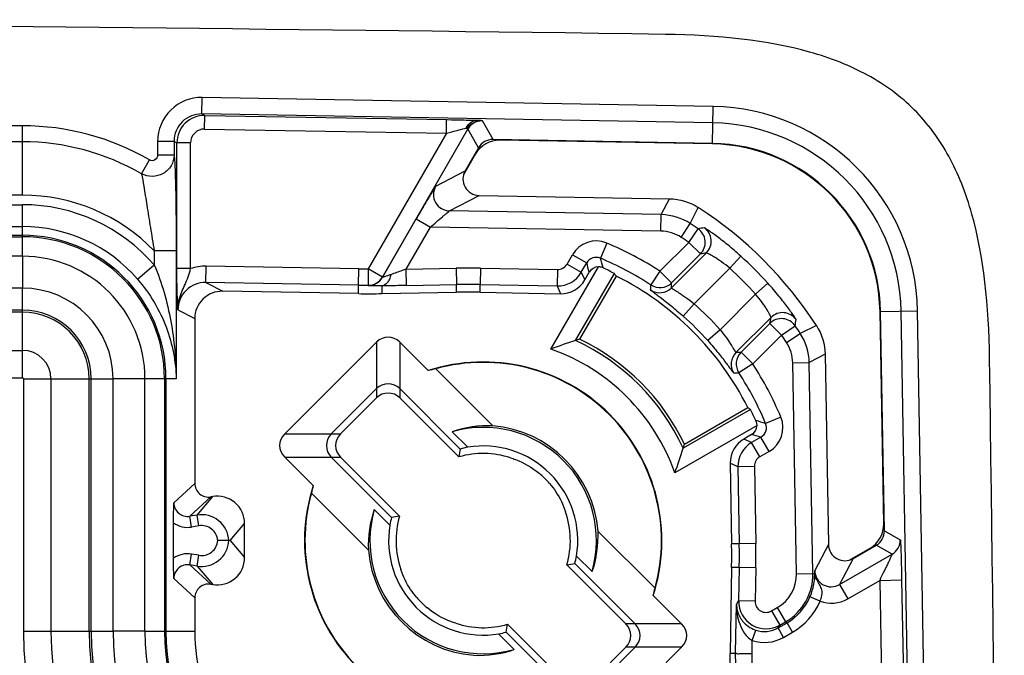
# Model space of a CAD drawing. Units: millimetres. Extents: x -3 to 844, y 0 to 594.
# Drawn here: x 119 to 137, y 420 to 432 of the extents above; entities that cross this region are included whole.
import ezdxf

# ---------------------------------------------------------------- set-up
doc = ezdxf.new("R2010")
doc.units = ezdxf.units.MM
doc.header["$LTSCALE"] = 46.255
doc.layers.get('0').update_dxf_attribs({"linetype": 'CONTINUOUS'})
for name, color, linetype in [('AUSFORMSCHRAEGEN', 7, 'CONTINUOUS'), ('FASEN', 7, 'CONTINUOUS'), ('RUNDUNGEN', 7, 'CONTINUOUS')]:
    doc.layers.add(name, color=color, linetype=linetype)

msp = doc.modelspace()

# ---------------------------------------------------------------- linework, layer by layer
at = {"color": 9, "linetype": 'Continuous'}
for p, q in [((118.9903, 427.7398), (64.7903, 427.7398)), ((118.9903, 427.7398), (118.9903, 427.159)), ((118.9903, 427.159), (64.7903, 427.159)), ((120.6435, 420.9058), (120.6435, 425.5058)), ((121.2243, 425.5058), (120.6435, 425.5058)), ((121.2243, 420.9058), (121.2243, 425.5058)), ((121.2243, 420.9058), (120.6435, 420.9058))]:
    msp.add_line(p, q, dxfattribs=at)
at = {"color": 7, "linetype": 'Continuous'}
for centre, start, end in [((91.8903, -2387.0802), 89.2110845, 90.7889155), ((-2682.2457, 387.0558), 359.2110845, 0.7889155)]:
    msp.add_arc(centre, 2819.136, start, end, dxfattribs=at)
at = {"color": 9, "linetype": 'Continuous'}
for centre, radius, start, end in [((118.9903, 425.5058), 2.234, 0, 90), ((118.9903, 425.5058), 1.6532, 0, 90), ((125.7403, 420.9058), 5.0968, 180, 270), ((125.7403, 420.9058), 4.516, 180, 270)]:
    msp.add_arc(centre, radius, start, end, dxfattribs=at)
at = {"color": 7, "linetype": 'Continuous'}
msp.add_open_spline([(136.623, 425.8717), (136.6097, 426.8445), (136.4698, 428.1838), (135.9133, 429.5996), (135.2845, 430.45), (134.4341, 431.0788), (133.0183, 431.6353), (131.679, 431.7752), (130.7062, 431.7885)], degree=3, knots=[0, 0, 0, 0, 0.25, 0.375, 0.5, 0.625, 0.75, 1, 1, 1, 1], dxfattribs=at)
at = {"layer": 'AUSFORMSCHRAEGEN', "color": 7, "linetype": 'Continuous'}
for p, q in [((129.815, 427.3808), (129.1484, 426.2263)), ((131.0608, 424.3139), (132.2153, 424.9805)), ((131.9834, 420.4944), (131.8903, 420.4945))]:
    msp.add_line(p, q, dxfattribs=at)
for centre, radius, start, end in [((131.514, 426.6795), 3.1108, 1, 89), ((131.514, 426.6795), 3.1212, 1, 89), ((127.3903, 422.5558), 5.4, 26.68072, 63.31928), ((127.3903, 422.5558), 4.0698, 25.59399, 64.40601)]:
    msp.add_arc(centre, radius, start, end, dxfattribs=at)
at = {"layer": 'FASEN', "color": 7, "linetype": 'Continuous'}
for p, q in [((129.0746, 426.2031), (129.7811, 427.4269)), ((126.524, 425.6882), (127.5636, 424.6486)), ((132.2614, 424.9466), (131.0376, 424.2401)), ((127.1083, 424.2576), (126.8242, 424.5417)), ((125.2974, 422.3825), (124.2579, 423.4221)), ((125.4043, 423.1219), (125.6885, 422.8377)), ((129.4831, 422.7291), (130.5227, 421.6895)), ((129.3762, 421.9897), (129.0921, 422.2738)), ((127.6722, 420.854), (127.9564, 420.5698))]:
    msp.add_line(p, q, dxfattribs=at)
for centre, radius, start, end in [((132.2009, 416.3439), 10.343, 107.59365, 110.2256), ((132.3974, 415.732), 10.9857, 107.20235, 107.60608), ((127.3903, 422.5558), 4.0174, 24.78654, 65.21346), ((127.3903, 422.5558), 3.7052, 19.46735, 70.53265), ((127.3903, 422.5558), 3.257, 342.08032, 107.91967), ((127.3903, 422.5558), 3.25, 344.54078, 105.45922), ((127.2581, 422.4132), 3.3563, 102.63446, 105.02273), ((127.4768, 422.6374), 2.0131, 87.53057, 108.91997), ((127.3903, 422.5558), 2.0651, 344.08914, 105.91102), ((127.3903, 422.5558), 2.1, 4.73317, 85.26683), ((136.7438, 422.4744), 9.9283, 169.84128, 170.68513), ((127.4262, 422.5896), 1.698, 100.79081, 105.54551), ((127.3903, 422.5558), 1.725, 350.59231, 99.40769), ((121.1784, 427.3664), 10.3431, 339.7744, 342.40634), ((120.5665, 427.5629), 10.9857, 342.39392, 342.79765), ((127.3903, 422.5558), 3.257, 162.08032, 287.91967), ((127.5329, 422.6879), 3.3563, 164.97727, 167.36554), ((127.3903, 422.5558), 3.25, 164.54078, 285.45922), ((127.309, 422.4692), 2.0135, 161.0821, 182.46737), ((127.3903, 422.5558), 2.0651, 164.08914, 285.91102), ((127.3565, 422.5199), 1.698, 164.45449, 169.20919), ((127.4717, 413.2022), 9.9283, 99.31487, 100.15872), ((127.3903, 422.5558), 1.725, 170.59231, 279.40769), ((127.4715, 422.6424), 2.0135, 341.08212, 2.46735), ((127.3903, 422.5558), 2.1, 184.73317, 265.26683), ((127.4241, 422.5917), 1.698, 344.45449, 349.20919), ((127.3089, 431.9093), 9.9283, 279.31487, 280.15872), ((127.2477, 422.4236), 3.3563, 344.97727, 347.36554), ((118.0367, 422.6372), 9.9283, 349.84128, 350.68513), ((127.3544, 422.522), 1.698, 280.79081, 285.54551), ((127.3037, 422.4741), 2.0131, 267.53057, 288.91997)]:
    msp.add_arc(centre, radius, start, end, dxfattribs=at)
for centre, major_axis, start_param, end_param in [((124.3644, 424.3028), (6.0537, -3.4951), 1.0982901, 1.1066895), ((129.1373, 419.5299), (-3.4951, 6.0537), -1.1066895, -1.0982901)]:
    msp.add_ellipse(centre, major_axis=major_axis, ratio=0.8661133, start_param=start_param, end_param=end_param, dxfattribs=at)
at = {"layer": 'RUNDUNGEN', "color": 9, "linetype": 'Continuous'}
for p, q in [((122.2636, 430.3364), (122.2688, 430.6363)), ((131.5803, 430.4738), (122.2688, 430.6363)), ((131.5685, 429.8003), (131.5803, 430.4738)), ((131.575, 430.1739), (122.2636, 430.3364)), ((122.2636, 430.3364), (122.3146, 430.31)), ((122.3102, 430.0601), (122.3146, 430.31)), ((122.3146, 430.31), (126.7341, 430.2329)), ((118.9903, 430.1207), (64.7903, 430.1207)), ((118.9903, 428.8558), (118.9903, 430.1207)), ((126.719, 429.9831), (126.7233, 430.2331)), ((127.5696, 429.8701), (127.376, 430.2122)), ((122.3102, 430.0601), (126.719, 429.9831)), ((126.719, 429.9831), (125.292, 427.5115)), ((127.111, 430.0623), (125.5517, 427.3614)), ((127.111, 430.0623), (127.0818, 430.0792)), ((127.3046, 429.7202), (127.111, 430.0623)), ((118.9903, 429.8288), (92.9335, 429.8288)), ((121.4549, 429.8368), (121.4549, 429.5869)), ((121.7547, 429.8368), (121.4549, 429.8368)), ((121.7547, 429.8368), (121.7547, 429.5869)), ((121.7547, 429.8368), (121.806, 429.8103)), ((121.806, 427.5153), (121.806, 429.8103)), ((122.0558, 429.8103), (121.806, 429.8103)), ((122.0558, 427.5153), (122.0558, 429.8103)), ((121.7547, 429.5869), (121.4549, 429.5869)), ((121.1602, 429.2447), (121.3068, 429.4972)), ((126.5237, 429.017), (127.062, 429.2999)), ((118.9903, 428.8558), (92.6612, 428.8558)), ((126.7782, 428.5671), (127.3165, 428.85)), ((93.061, 428.6813), (118.9903, 428.6813)), ((118.9903, 427.7398), (118.9903, 428.6813)), ((130.6368, 428.4998), (130.7869, 428.7895)), ((130.6368, 428.4998), (126.7782, 428.5671)), ((130.6315, 428.1998), (130.6368, 428.4998)), ((131.166, 428.3372), (131.3118, 428.6297)), ((125.5538, 427.3578), (126.1689, 428.4232)), ((126.1689, 428.4232), (126.4287, 428.2732)), ((131.002, 428.0861), (131.166, 428.3372)), ((64.7903, 428.123), (118.9903, 428.123)), ((92.9611, 428.2815), (118.9903, 428.2815)), ((125.9866, 427.5075), (126.4287, 428.2732)), ((130.6315, 428.1998), (126.4287, 428.2732)), ((131.1381, 427.9948), (131.3083, 428.2418)), ((64.7903, 428.096), (118.9903, 428.096)), ((129.6418, 427.9818), (129.5268, 427.7047)), ((130.6117, 427.4684), (131.1381, 427.9948)), ((131.1381, 427.9948), (131.3502, 427.7826)), ((121.3932, 427.84), (121.3932, 427.5817)), ((121.793, 427.84), (121.3932, 427.84)), ((121.793, 427.84), (121.793, 425.5058)), ((128.9186, 427.5991), (129.0172, 427.77)), ((129.0172, 427.77), (129.277, 427.62)), ((130.8206, 427.164), (131.4592, 427.8026)), ((130.8238, 427.2562), (131.3502, 427.7826)), ((121.0907, 427.3204), (121.3932, 427.5817)), ((128.9186, 427.5991), (129.1783, 427.4491)), ((129.1783, 427.4491), (129.277, 427.62)), ((131.885, 427.5213), (132.0863, 427.7437)), ((122.0558, 427.5153), (121.806, 427.5153)), ((122.3334, 427.2618), (122.3387, 427.5617)), ((125.1201, 427.5131), (122.3387, 427.5617)), ((125.1149, 427.2132), (125.1201, 427.5131)), ((125.2919, 427.5114), (125.2911, 427.2115)), ((125.5517, 427.3614), (125.2919, 427.5114)), ((125.9866, 427.5075), (126.8955, 427.5241)), ((125.9921, 427.2076), (125.9866, 427.5075)), ((126.8955, 427.5241), (126.901, 427.2242)), ((127.3386, 427.5242), (127.3333, 427.2243)), ((127.3386, 427.5242), (128.7418, 427.4992)), ((128.7418, 427.4992), (128.7365, 427.1993)), ((129.1783, 427.4491), (129.2422, 427.3083)), ((130.6117, 427.4684), (130.4472, 427.2175)), ((130.6117, 427.4684), (130.8238, 427.2562)), ((131.2366, 426.873), (131.885, 427.5213)), ((125.1149, 427.2132), (122.3334, 427.2618)), ((122.3334, 427.2618), (122.6409, 427.1027)), ((125.115, 427.0595), (125.1149, 427.2132)), ((125.2911, 427.2115), (125.2933, 427.2078)), ((125.5517, 427.3614), (125.5538, 427.3578)), ((125.992, 427.2076), (126.901, 427.2242)), ((126.901, 427.0844), (126.901, 427.2242)), ((127.3333, 427.0845), (127.3333, 427.2243)), ((127.3333, 427.2243), (128.7365, 427.1993)), ((132.3558, 427.0505), (132.5782, 427.2518)), ((118.9903, 425.5252), (118.9903, 427.159)), ((125.5429, 427.2019), (125.5429, 427.0597)), ((128.7365, 427.1993), (128.8004, 427.0584)), ((132.3558, 427.0505), (131.7075, 426.4021)), ((131.2366, 426.873), (131.0371, 426.649)), ((118.9903, 426.7583), (64.7903, 426.7583)), ((118.9903, 426.7221), (64.7903, 426.7221)), ((121.8245, 426.7622), (122.1322, 426.603)), ((134.6348, 426.734), (135.3083, 426.7458)), ((135.1709, 417.4291), (135.0084, 426.7405)), ((135.4708, 417.4343), (135.3083, 426.7458)), ((132.6371, 426.6247), (131.9985, 425.9861)), ((132.6172, 426.5157), (132.0908, 425.9893)), ((132.8293, 426.3036), (132.6172, 426.5157)), ((131.7075, 426.4021), (131.4835, 426.2026)), ((132.8293, 426.3036), (133.0763, 426.4738)), ((132.9206, 426.1675), (133.1717, 426.3315)), ((133.4642, 426.4773), (133.1717, 426.3315)), ((125.4455, 426.1727), (125.4458, 425.1578)), ((125.8702, 426.1727), (125.87, 425.1578)), ((132.8293, 426.3036), (132.3029, 425.7772)), ((112.4262, 426.0251), (118.9903, 426.0251)), ((132.3029, 425.7772), (132.0908, 425.9893)), ((132.3029, 425.7772), (132.052, 425.6127)), ((133.0343, 425.797), (133.3343, 425.8023)), ((133.1015, 421.9511), (133.0343, 425.797)), ((133.624, 425.9524), (133.3343, 425.8023)), ((133.4014, 421.9564), (133.3343, 425.8023)), ((112.4262, 425.5252), (118.9903, 425.5252)), ((119.0097, 425.5058), (119.0097, 420.9058)), ((119.0097, 425.5058), (120.6435, 425.5058)), ((119.5096, 425.5058), (119.5096, 420.9058)), ((120.2066, 420.9058), (120.2066, 425.5058)), ((120.2428, 420.9058), (120.2428, 425.5058)), ((121.793, 425.5058), (121.2243, 425.5058)), ((121.5805, 425.5058), (121.5805, 420.9058)), ((121.6075, 425.5058), (121.6075, 420.9058)), ((132.8163, 424.8073), (132.5392, 424.6923)), ((123.7734, 424.5006), (124.7882, 424.5003)), ((132.2836, 424.3438), (132.1428, 424.4077)), ((132.4545, 424.4425), (132.2836, 424.3438)), ((132.4336, 424.0841), (132.2836, 424.3438)), ((132.6045, 424.1827), (132.4545, 424.4425)), ((132.6045, 424.1827), (132.4336, 424.0841)), ((123.7734, 424.0758), (124.7882, 424.0761)), ((132.0338, 423.902), (131.8929, 423.9659)), ((132.3337, 423.9073), (132.0338, 423.902)), ((132.0338, 423.902), (132.0588, 422.4988)), ((132.3337, 423.9073), (132.3587, 422.5041)), ((122.1322, 423.5994), (121.7513, 423.2463)), ((122.4232, 423.3529), (122.0424, 423)), ((122.1727, 423.0217), (122.4583, 423.3588)), ((122.1727, 423.0217), (122.0424, 423)), ((122.0752, 422.8028), (122.0424, 423)), ((122.2056, 422.8245), (122.1727, 423.0217)), ((122.2056, 422.8245), (122.0752, 422.8028)), ((122.7777, 422.5558), (123.0403, 422.8658)), ((134.7046, 422.7351), (134.9938, 422.5715)), ((122.7777, 422.5558), (123.0403, 422.2458)), ((132.0588, 422.4988), (131.919, 422.4988)), ((132.3587, 422.5041), (132.0588, 422.4988)), ((133.6845, 422.482), (133.4351, 422.0074)), ((134.8439, 422.3065), (134.5547, 422.4701)), ((122.0424, 422.1116), (122.0752, 422.3088)), ((122.2056, 422.2871), (122.0752, 422.3088)), ((122.1727, 422.0899), (122.2056, 422.2871)), ((133.8849, 421.7528), (134.8439, 422.3065)), ((134.1344, 422.2275), (133.8849, 421.7528)), ((122.1727, 422.0899), (122.0424, 422.1116)), ((122.0424, 422.1116), (122.4232, 421.7586)), ((122.1727, 422.0899), (122.4583, 421.7528)), ((132.0587, 422.0665), (131.9189, 422.0665)), ((132.0587, 422.0665), (132.0475, 421.4549)), ((132.3586, 422.061), (132.0587, 422.0665)), ((132.3586, 422.061), (132.3474, 421.4494)), ((121.7513, 421.8652), (122.1322, 421.5122)), ((133.1015, 421.9511), (133.4014, 421.9564)), ((133.434, 421.9379), (133.4014, 421.9564)), ((134.0349, 421.493), (134.6188, 421.8301)), ((134.6188, 421.8301), (135.0187, 421.8371)), ((134.6188, 421.8301), (134.6539, 419.8163)), ((135.0187, 421.8371), (135.05, 420.0401)), ((133.8849, 421.7528), (134.0349, 421.493)), ((133.5306, 421.4485), (133.3469, 421.5277)), ((131.9919, 420.5078), (132.008, 421.3921)), ((132.008, 421.3921), (132.0475, 421.4549)), ((132.3474, 421.4494), (132.0475, 421.4549)), ((132.6474, 421.2726), (132.7516, 421.3328)), ((132.7516, 421.3328), (132.9016, 421.073)), ((132.6474, 421.2726), (132.7974, 421.0128)), ((131.0072, 421.0357), (129.9923, 421.0355)), ((132.3434, 420.9279), (132.359, 420.9224)), ((132.7666, 420.9641), (132.9287, 421.0577)), ((132.7666, 420.9641), (132.7974, 421.0128)), ((132.8666, 420.7909), (132.7666, 420.9641)), ((132.7974, 421.0128), (132.9016, 421.073)), ((132.9016, 421.073), (132.9287, 421.0577)), ((133.0287, 420.8845), (132.9287, 421.0577)), ((119.0097, 420.9058), (120.6435, 420.9058)), ((121.2243, 420.9058), (122.1322, 420.9058)), ((132.296, 420.7327), (132.359, 420.9224)), ((132.8666, 420.7909), (133.0287, 420.8845)), ((131.0072, 420.611), (129.9923, 420.6113)), ((132.2916, 420.4943), (132.296, 420.7327)), ((132.0196, 418.8942), (131.9914, 420.5078)), ((132.3195, 418.8994), (132.2916, 420.4943))]:
    msp.add_line(p, q, dxfattribs=at)
at = {"layer": 'RUNDUNGEN', "color": 7, "linetype": 'Continuous'}
for p, q in [((126.7341, 430.2329), (126.8133, 430.2314)), ((131.5685, 429.8003), (127.5696, 429.8701)), ((131.5683, 429.7898), (127.6934, 429.8575)), ((127.2517, 429.6076), (127.0318, 429.2266)), ((127.3046, 429.7202), (127.062, 429.2999)), ((127.3165, 428.85), (130.7869, 428.7895)), ((128.6251, 426.0492), (129.4906, 427.5483)), ((129.2422, 427.3083), (129.3231, 427.4484)), ((125.115, 427.0595), (122.6409, 427.1027)), ((125.5429, 427.0597), (126.901, 427.0844)), ((127.3333, 427.0845), (128.8004, 427.0584)), ((134.692, 422.8589), (134.6243, 426.7338)), ((134.7046, 422.7351), (134.6348, 426.734)), ((122.1322, 426.603), (122.1322, 423.5994)), ((123.7734, 424.5006), (125.4455, 426.1727)), ((125.8702, 426.1727), (126.3882, 425.6548)), ((133.624, 425.9524), (133.6845, 422.482)), ((124.6194, 424.5003), (125.4458, 425.3267)), ((126.9711, 424.2255), (125.8702, 425.3264)), ((125.4458, 425.1578), (124.7882, 424.5003)), ((126.9464, 424.0814), (125.87, 425.1578)), ((132.3828, 424.6561), (130.8837, 423.7906)), ((132.2829, 424.4886), (132.1428, 424.4077)), ((124.2913, 423.5579), (123.7734, 424.0758)), ((124.6197, 424.0758), (125.7206, 422.9749)), ((124.7882, 424.0761), (125.8647, 422.9996)), ((131.8929, 423.9659), (131.919, 422.4988)), ((122.4583, 423.3588), (122.4232, 423.3529)), ((121.7446, 422.2346), (121.7446, 422.877)), ((123.0403, 422.2458), (123.0403, 422.8658)), ((122.7777, 422.5558), (122.5536, 422.5558)), ((134.0611, 422.1973), (134.4421, 422.4172)), ((134.1344, 422.2275), (134.5547, 422.4701)), ((129.9923, 421.0355), (128.9159, 422.1119)), ((130.1609, 421.0357), (129.06, 422.1366)), ((131.9189, 422.0665), (131.8903, 420.4945)), ((122.4232, 421.7586), (122.4583, 421.7528)), ((122.1322, 421.5122), (122.1322, 420.9058)), ((130.4893, 421.5537), (131.0072, 421.0357)), ((127.8341, 421.0302), (128.9106, 419.9537)), ((127.8094, 420.8861), (128.9103, 419.7852)), ((129.3348, 419.9537), (129.9923, 420.6113)), ((130.1612, 420.6113), (129.3348, 419.7849)), ((131.0072, 420.611), (129.3351, 418.9389)), ((131.9372, 417.8064), (131.8903, 420.4945)), ((131.9919, 420.5078), (131.9834, 420.4944))]:
    msp.add_line(p, q, dxfattribs=at)
at = {"layer": 'RUNDUNGEN', "color": 9, "linetype": 'Continuous'}
for centre, radius, start, end in [((122.2546, 429.8367), 0.7997, 88.97838, 179.99313), ((131.514, 426.6795), 3.7948, 1, 89), ((122.2543, 429.8368), 0.4996, 88.93272, 180.00515), ((122.306, 429.8101), 0.5, 89.02005, 179.97976), ((118.9903, 425.5058), 4.6149, 59.87046, 90), ((127.3719, 429.9116), 0.3013, 134.63397, 149.97557), ((127.3707, 429.9124), 0.2998, 88.98754, 134.5971), ((127.1277, 426.9487), 3.273, 85.64941, 87.36485), ((127.3687, 429.8806), 0.3317, 88.73307, 97.02218), ((131.514, 426.6795), 3.4949, 1, 89), ((122.3058, 429.8102), 0.2499, 88.98494, 179.98842), ((118.9903, 425.5058), 4.323, 59.87051, 90), ((126.7837, 428.8672), 0.3001, 150.04479, 268.95406), ((118.9903, 425.5058), 3.35, 44.16856, 90), ((118.9903, 425.5058), 3.1755, 40.82465, 90), ((127.3903, 422.5558), 6.9051, 55.43066, 56.85202), ((118.9903, 425.5058), 2.7757, 40.82465, 90), ((118.9903, 425.5058), 2.6172, 0, 90), ((135.3328, 403.4755), 25.0911, 98.97115, 99.22997), ((131.1379, 427.9947), 0.3001, 315.03159, 55.40169), ((131.247, 428.0147), 0.3001, 315.02254, 54.73818), ((118.9903, 425.5058), 2.5902, 0, 90), ((129.4502, 427.52), 0.5, 67.46696, 149.99865), ((127.3903, 422.5558), 5.8746, 56.74529, 67.46424), ((127.3903, 422.5558), 6.6052, 55.43066, 56.85202), ((135.5862, 404.9316), 23.2404, 100.22864, 100.50189), ((128.7454, 427.6991), 0.2, 268.97907, 330.00119), ((129.4501, 427.5202), 0.1999, 67.4421, 150.02862), ((110.477, 422.4766), 19.4909, 14.77864, 15.30105), ((109.308, 421.7849), 21.0676, 15.82062, 16.31939), ((127.3903, 422.5558), 5.5746, 56.74529, 67.46425), ((127.3903, 422.5558), 6.9977, 42.15079, 47.84921), ((125.3188, 439.2131), 11.7017, 269.02734, 269.86863), ((127.1196, 415.227), 12.2991, 88.97936, 91.04375), ((128.7454, 427.6992), 0.5, 268.98434, 329.99364), ((127.3903, 422.5558), 6.6977, 42.15079, 47.84921), ((122.3241, 426.7622), 0.4996, 88.93305, 180.00484), ((125.3243, 439.2099), 11.9985, 269.00002, 269.84131), ((125.2919, 427.5114), 0.3, 269.84517, 329.99613), ((125.2941, 427.5077), 0.2999, 269.8544, 329.9945), ((127.1196, 415.2271), 11.9991, 88.97936, 91.04375), ((104.1298, 428.6998), 26.3591, 356.57825, 356.77623), ((130.6117, 427.4685), 0.3, 236.75627, 314.98515), ((100.1334, 428.2776), 30.7074, 357.92162, 358.09393), ((130.6085, 427.3761), 0.3, 236.26915, 314.99857), ((127.3903, 422.5558), 5.7821, 41.69914, 48.30086), ((118.9903, 425.5058), 1.2526, 0, 90), ((118.9903, 425.5058), 1.2164, 0, 90), ((132.8492, 426.4125), 0.3001, 35.26182, 134.9776), ((127.3903, 422.5558), 5.4821, 41.69914, 48.30086), ((109.766, 430.7517), 23.2404, 349.49811, 349.77136), ((132.8292, 426.3034), 0.3001, 34.59831, 134.96841), ((108.31, 430.4983), 25.0912, 350.77003, 351.02885), ((127.3903, 422.5558), 6.9051, 33.14798, 34.56934), ((132.3341, 425.7847), 1.0003, 1.00788, 33.1415), ((127.3903, 422.5558), 6.6052, 33.14798, 34.56934), ((118.9903, 425.5058), 0.5194, 0, 90), ((132.2106, 425.774), 0.3, 135.00148, 213.73085), ((133.1121, 395.299), 30.7073, 91.90607, 92.07838), ((132.303, 425.7772), 0.3, 135.01485, 213.24373), ((127.3903, 422.5558), 5.8746, 22.53575, 33.25471), ((133.5343, 399.2954), 26.3591, 93.22377, 93.42175), ((127.3903, 422.5558), 5.5746, 22.53575, 33.25471), ((118.9903, 425.5058), 0.0194, 0, 90), ((126.6194, 404.4736), 21.0675, 73.68061, 74.17938), ((132.3546, 424.6157), 0.4999, 299.9971, 22.53719), ((132.3547, 424.6156), 0.1999, 299.96712, 22.56216), ((132.5337, 423.9108), 0.5, 120.00636, 181.01566), ((127.3111, 405.6427), 19.4907, 74.69895, 75.22136), ((132.5336, 423.9109), 0.2, 119.99881, 181.02093), ((122.0009, 423.246), 0.2496, 179.92772, 279.57741), ((122.2548, 422.5285), 0.4999, 3.1261, 99.44625), ((122.0012, 423.2466), 0.45, 235.22946, 279.47135), ((122.2549, 422.5287), 0.2998, 5.17677, 99.47537), ((122.2548, 422.583), 0.4999, 260.55375, 356.8739), ((122.2549, 422.5828), 0.2998, 260.52457, 354.82417), ((134.6939, 422.5662), 0.3, 300.00384, 0.99616), ((120.0616, 422.2851), 11.9991, 358.95625, 1.02064), ((120.0615, 422.2851), 12.2991, 358.95625, 1.02064), ((122.0013, 421.8647), 0.4502, 80.53977, 124.75941), ((122.0009, 421.8655), 0.2496, 80.42283, 180.07204), ((143.2332, 421.8245), 9.7998, 178.93086, 179.33701), ((133.7348, 422.0123), 0.2998, 180.93597, 300.05698), ((132.4016, 421.9389), 0.6999, 300.00104, 0.99896), ((132.4016, 421.939), 1, 300.0039, 0.9961), ((132.4288, 421.9235), 0.9998, 299.99789, 336.67438), ((133.7349, 422.0125), 0.5999, 250.08714, 300.00715), ((132.5475, 421.4459), 0.5, 178.97702, 299.97976), ((132.5474, 421.4457), 0.1999, 178.94536, 300.01391), ((132.4288, 421.9236), 1.1999, 299.99976, 336.67403), ((132.5165, 421.3969), 0.4999, 251.65601, 300.02761), ((125.7403, 420.9058), 6.7306, 180, 270), ((125.7403, 420.9058), 6.2306, 180, 270), ((125.7403, 420.9058), 5.5336, 180, 270), ((125.7403, 420.9058), 5.4974, 180, 270), ((125.7403, 420.9058), 4.1598, 180, 270), ((125.7403, 420.9058), 4.1328, 180, 270), ((132.5166, 421.3969), 0.6999, 251.62783, 300.01258)]:
    msp.add_arc(centre, radius, start, end, dxfattribs=at)
at = {"layer": 'RUNDUNGEN', "color": 7, "linetype": 'Continuous'}
for centre, radius, start, end in [((126.9887, 423.975), 6.2499, 87.34463, 87.81653), ((127.3903, 422.5558), 7.2299, 32.84753, 57.15247), ((129.4963, 427.3484), 0.1999, 91.61495, 150.00746), ((125.6579, 425.114), 0.3003, 45.00206, 134.99794), ((132.1829, 424.6618), 0.1999, 299.99254, 358.38505), ((124.832, 424.2882), 0.3003, 135.00206, 224.99794), ((127.3903, 422.5558), 1.5889, 71.74758, 106.22198), ((127.3903, 422.5558), 1.5958, 40.6264, 50.37161), ((127.3903, 422.5558), 1.5889, 343.77802, 19.36547), ((127.3903, 422.5558), 1.5889, 163.77802, 199.36547), ((127.3903, 422.5558), 1.5958, 220.6264, 230.37161), ((132.4823, 421.3939), 0.4744, 180.22156, 194.06033), ((127.3903, 422.5558), 1.5889, 251.74758, 286.22198), ((129.9485, 420.8234), 0.3003, 315.00206, 44.99794), ((125.7403, 420.9058), 3.6081, 180, 210.06412)]:
    msp.add_arc(centre, radius, start, end, dxfattribs=at)
for centre, major_axis, ratio, start_param, end_param in [((127.6847, 429.3574), (-0.2463, 0.4353), 0.9997949, -0.5322357, 0.5322357), ((127.5644, 429.5701), (-0.1478, 0.2612), 0.9997949, -0.5322357, 0.5322357), ((127.3219, 429.15), (0.2657, 0.1396), 0.9994662, 2.134361, 4.2108366), ((127.2592, 422.6315), (4.694, -2.7101), 0.9996098, 1.6102226, 1.6521928), ((128.8092, 427.5584), (-0.2065, 0.4555), 0.9998133, -3.584933, -2.5200812), ((122.6325, 426.6027), (0.4444, -0.2299), 0.999228, 2.0311042, 3.6187313), ((125.3244, 439.0595), (-0.0046, 12.0018), 0.9998476, 3.1237596, 3.1594257), ((127.1196, 415.0846), (-0.0024, 12.0018), 0.9998476, -0.0180138, 0.0180138), ((125.6579, 425.8082), (0, 0.4585), 0.7632976, -0.6519574, 0.6519574), ((125.6579, 424.9456), (0, -0.3001), 0.9997533, 2.3563179, 3.9268675), ((127.466, 422.4247), (-2.7101, 4.694), 0.9996098, -1.6521928, -1.6102226), ((124.1379, 424.2882), (0.4585, 0), 0.7632976, 2.4896352, 3.7935501), ((125.0005, 424.2882), (0.3001, 0), 0.9997533, 2.3563179, 3.9268675), ((132.3929, 423.9747), (0.4555, -0.2065), 0.9998133, 2.5200812, 3.584933), ((122.3823, 423.5997), (-0.1836, -0.1701), 0.9988684, -0.7469028, 0.9879575), ((122.5401, 422.8653), (0.3235, 0.3818), 0.9991804, -0.8675681, 0.8675681), ((134.192, 422.8502), (0.4353, -0.2463), 0.9997949, -0.5322357, 0.5322357), ((134.4046, 422.7299), (0.2612, -0.1478), 0.9997949, -0.5322357, 0.5322357), ((119.9191, 422.2851), (12.0018, -0.0024), 0.9998476, -0.0180138, 0.0180138), ((133.9845, 422.4874), (-0.1396, -0.2657), 0.9994662, 5.2139414, 7.290417), ((122.5401, 422.2462), (-0.3235, 0.3818), 0.9991804, -4.0091607, -2.2740246), ((122.3823, 421.5119), (0.1836, -0.1701), 0.9988684, 2.1536351, 3.8884955), ((129.7801, 420.8234), (-0.3001, 0), 0.9997533, 2.3563179, 3.9268675), ((130.6427, 420.8234), (0.4585, 0), 0.7632976, -0.6519574, 0.6519574)]:
    msp.add_ellipse(centre, major_axis=major_axis, ratio=ratio, start_param=start_param, end_param=end_param, dxfattribs=at)
for points, knots in [([(126.8133, 430.2314), (126.8522, 430.2306), (126.9901, 430.2277), (127.1279, 430.2242), (127.2268, 430.2204)], [0, 0, 0, 0, 0.2823931, 1, 1, 1, 1]), ([(129.5776, 427.5285), (129.5576, 427.538), (129.5283, 427.5465), (129.4984, 427.5483), (129.4906, 427.5483)], [0, 0, 0, 0, 0.739114, 1, 1, 1, 1]), ([(125.992, 427.2076), (125.9523, 427.2069), (125.8026, 427.2044), (125.6529, 427.2025), (125.5429, 427.2019)], [0, 0, 0, 0, 0.2652519, 1, 1, 1, 1]), ([(132.3828, 424.6561), (132.3828, 424.6639), (132.381, 424.6938), (132.3725, 424.7231), (132.363, 424.7431)], [0, 0, 0, 0, 0.2608863, 1, 1, 1, 1]), ([(127.8879, 424.0647), (127.9192, 424.0559), (128.1063, 423.9927), (128.281, 423.8901), (128.4081, 423.7849)], [0, 0, 0, 0, 0.1645106, 1, 1, 1, 1]), ([(128.6015, 423.5949), (128.6419, 423.5478), (128.7605, 423.3907), (128.8502, 423.2115), (128.8892, 423.0826)], [0, 0, 0, 0, 0.3153764, 1, 1, 1, 1]), ([(121.7446, 422.877), (121.7446, 422.912), (121.7453, 423.0351), (121.7486, 423.1582), (121.7513, 423.2463)], [0, 0, 0, 0, 0.2841391, 1, 1, 1, 1]), ([(121.7513, 421.8652), (121.7505, 421.8921), (121.7467, 422.0152), (121.7446, 422.1384), (121.7446, 422.2346)], [0, 0, 0, 0, 0.2187517, 1, 1, 1, 1]), ([(126.1791, 421.5167), (126.1387, 421.5638), (126.0201, 421.7209), (125.9304, 421.9001), (125.8913, 422.0289)], [0, 0, 0, 0, 0.3153342, 1, 1, 1, 1]), ([(126.8926, 421.0469), (126.8614, 421.0557), (126.6742, 421.1188), (126.4995, 421.2214), (126.3725, 421.3267)], [0, 0, 0, 0, 0.1645081, 1, 1, 1, 1]), ([(132.0222, 421.2787), (132.0397, 421.2087), (132.1163, 421.0579), (132.2578, 420.9593), (132.3434, 420.9279)], [0, 0, 0, 0, 0.4418324, 1, 1, 1, 1]), ([(131.9919, 420.5105), (131.9928, 420.5106), (131.9944, 420.507), (131.999, 420.5038), (132.0059, 420.498), (132.0209, 420.4918), (132.0469, 420.4921), (132.0835, 420.495), (132.1284, 420.495), (132.1985, 420.4939), (132.2537, 420.4943), (132.2916, 420.4943)], [0, 0, 0, 0, 0.0086783, 0.0297039, 0.0592759, 0.0950296, 0.1868579, 0.3095189, 0.4579511, 0.6268732, 1, 1, 1, 1])]:
    msp.add_open_spline(points, degree=3, knots=knots, dxfattribs=at)
at = {"layer": 'RUNDUNGEN', "color": 9, "linetype": 'Continuous'}
for points, knots in [([(127.0818, 430.0792), (127.0993, 430.119), (127.1525, 430.1896), (127.2379, 430.2185), (127.2782, 430.2182)], [0, 0, 0, 0, 0.5188526, 1, 1, 1, 1]), ([(127.0818, 430.0792), (127.1166, 430.109), (127.1881, 430.1712), (127.2802, 430.2039), (127.3281, 430.2098)], [0, 0, 0, 0, 0.4864171, 1, 1, 1, 1]), ([(126.719, 429.9831), (126.7528, 429.9925), (126.8735, 430.0254), (126.9941, 430.0585), (127.0818, 430.0792)], [0, 0, 0, 0, 0.2803579, 1, 1, 1, 1]), ([(121.7547, 429.5869), (121.7542, 429.5199), (121.7163, 429.3829), (121.5645, 429.235), (121.3596, 429.1787), (121.2203, 429.2125), (121.1602, 429.2447)], [0, 0, 0, 0, 0.2473332, 0.4968336, 0.7486341, 1, 1, 1, 1]), ([(121.4549, 429.5869), (121.4549, 429.5534), (121.4257, 429.4985), (121.3571, 429.4791), (121.3217, 429.4885), (121.3068, 429.4972)], [0, 0, 0, 0, 0.492151, 0.7459107, 1, 1, 1, 1]), ([(121.7547, 429.5869), (121.7654, 429.5018), (121.7741, 429.2742), (121.7861, 428.8753), (121.7916, 428.3785), (121.793, 428.0233), (121.793, 427.84)], [0, 0, 0, 0, 0.1473112, 0.3902502, 0.6853838, 1, 1, 1, 1]), ([(121.1602, 429.2447), (121.1783, 429.1712), (121.2088, 428.9795), (121.2618, 428.6526), (121.324, 428.2585), (121.3698, 427.9814), (121.3932, 427.84)], [0, 0, 0, 0, 0.1594412, 0.4084264, 0.6979266, 1, 1, 1, 1]), ([(126.5237, 429.017), (126.522, 429.0161), (126.5187, 429.0105), (126.5112, 429.0005), (126.5006, 428.9837), (126.4799, 428.9508), (126.4475, 428.8975), (126.4021, 428.8218), (126.3494, 428.7329), (126.2707, 428.5988), (126.2101, 428.4944), (126.1689, 428.4232)], [0, 0, 0, 0, 0.0081055, 0.0266873, 0.055387, 0.0936488, 0.1955427, 0.3255541, 0.4767967, 0.6432218, 1, 1, 1, 1]), ([(126.4287, 428.2732), (126.4656, 428.3054), (126.5377, 428.3676), (126.6257, 428.4432), (126.6906, 428.4973), (126.7298, 428.531), (126.7589, 428.5516), (126.7727, 428.5657), (126.7782, 428.5671)], [0, 0, 0, 0, 0.3218366, 0.6254229, 0.7613853, 0.8777463, 0.9624541, 1, 1, 1, 1]), ([(132.0863, 427.7437), (132.0091, 427.8136), (131.8938, 427.9127), (131.7418, 428.0338), (131.6415, 428.1099), (131.5561, 428.1715), (131.4961, 428.2131), (131.4589, 428.2373), (131.4402, 428.2497), (131.4282, 428.2556), (131.4221, 428.26), (131.4202, 428.2597)], [0, 0, 0, 0, 0.3704268, 0.5400415, 0.6911376, 0.8178691, 0.9145799, 0.9501183, 0.9763778, 0.993065, 1, 1, 1, 1]), ([(131.885, 427.5213), (131.8364, 427.5628), (131.7632, 427.6201), (131.6656, 427.6873), (131.6015, 427.728), (131.5468, 427.7602), (131.5047, 427.7827), (131.4779, 427.7966), (131.4647, 427.8012), (131.4604, 427.8031), (131.4592, 427.8026)], [0, 0, 0, 0, 0.3740826, 0.5438792, 0.694057, 0.8192859, 0.9145918, 0.9757295, 0.9925312, 1, 1, 1, 1]), ([(121.3932, 427.5817), (121.5347, 427.2541), (121.7266, 426.5651), (121.7899, 425.8569), (121.793, 425.5058)], [0, 0, 0, 0, 0.5040699, 1, 1, 1, 1]), ([(121.8245, 426.7622), (121.8221, 426.8092), (121.8096, 427.06), (121.806, 427.3113), (121.806, 427.5153)], [0, 0, 0, 0, 0.1874086, 1, 1, 1, 1]), ([(121.8245, 426.7622), (121.8236, 426.8274), (121.8389, 426.942), (121.8936, 427.0953), (121.9559, 427.2282), (122.015, 427.3665), (122.0437, 427.4645), (122.0558, 427.5153)], [0, 0, 0, 0, 0.2469305, 0.4310377, 0.6145622, 0.8023055, 1, 1, 1, 1]), ([(125.7046, 427.4052), (125.6992, 427.3777), (125.6838, 427.3263), (125.6409, 427.2461), (125.5814, 427.2035), (125.5429, 427.2019)], [0, 0, 0, 0, 0.3070762, 0.5790056, 1, 1, 1, 1]), ([(125.7048, 427.4053), (125.6859, 427.3987), (125.6513, 427.3867), (125.6096, 427.3728), (125.5829, 427.365), (125.5674, 427.3599), (125.5605, 427.3594), (125.554, 427.3567), (125.5538, 427.3578)], [0, 0, 0, 0, 0.3782367, 0.6970267, 0.8228384, 0.9187951, 0.9790539, 1, 1, 1, 1]), ([(125.9866, 427.5075), (125.9624, 427.4986), (125.8686, 427.464), (125.7746, 427.43), (125.7048, 427.4053)], [0, 0, 0, 0, 0.2588123, 1, 1, 1, 1]), ([(121.0907, 427.3204), (121.3148, 427.061), (121.661, 426.4819), (121.7867, 425.8213), (121.793, 425.5058)], [0, 0, 0, 0, 0.5206727, 1, 1, 1, 1]), ([(133.0942, 426.5857), (133.0945, 426.5876), (133.0901, 426.5937), (133.0842, 426.6057), (133.0718, 426.6244), (133.0476, 426.6616), (133.006, 426.7216), (132.9444, 426.8069), (132.8683, 426.9072), (132.7473, 427.0593), (132.6481, 427.1745), (132.5782, 427.2518)], [0, 0, 0, 0, 0.0069301, 0.0236094, 0.0498634, 0.0853942, 0.18208, 0.3088015, 0.4598961, 0.62953, 1, 1, 1, 1]), ([(125.5429, 427.2019), (125.5095, 427.2017), (125.4618, 427.2017), (125.402, 427.2025), (125.3657, 427.2031), (125.3368, 427.2044), (125.3141, 427.2046), (125.3022, 427.2072), (125.2941, 427.2062), (125.2933, 427.2078)], [0, 0, 0, 0, 0.4014661, 0.5720775, 0.7180836, 0.8362981, 0.9240918, 0.9791667, 1, 1, 1, 1]), ([(130.4419, 427.1266), (130.4418, 427.1251), (130.4472, 427.1216), (130.4545, 427.1142), (130.4696, 427.1032), (130.4991, 427.0807), (130.5496, 427.0435), (130.6235, 426.9882), (130.7135, 426.9192), (130.8155, 426.8381), (130.9252, 426.7471), (130.9995, 426.6825), (131.0371, 426.649)], [0, 0, 0, 0, 0.0058616, 0.0206601, 0.0444279, 0.0770404, 0.1677301, 0.2900497, 0.4401768, 0.612992, 0.8022712, 1, 1, 1, 1]), ([(130.8206, 427.164), (130.8203, 427.1629), (130.8244, 427.1603), (130.8297, 427.1558), (130.841, 427.1487), (130.8628, 427.1349), (130.8999, 427.1124), (130.9532, 427.0791), (131.0168, 427.0377), (131.1141, 426.9703), (131.1876, 426.9137), (131.2366, 426.873)], [0, 0, 0, 0, 0.0061401, 0.0217513, 0.0469173, 0.0813807, 0.1762288, 0.301818, 0.4528858, 0.6237237, 1, 1, 1, 1]), ([(132.6371, 426.6247), (132.6376, 426.6259), (132.6357, 426.6302), (132.6311, 426.6434), (132.6172, 426.6702), (132.5948, 426.7123), (132.5625, 426.767), (132.5218, 426.8311), (132.4546, 426.9287), (132.3973, 427.0019), (132.3558, 427.0505)], [0, 0, 0, 0, 0.0074647, 0.0242588, 0.0853824, 0.1806641, 0.3058814, 0.4560575, 0.6258703, 1, 1, 1, 1]), ([(131.7075, 426.4021), (131.7482, 426.3531), (131.8048, 426.2796), (131.8721, 426.1824), (131.9135, 426.1188), (131.9469, 426.0655), (131.9694, 426.0283), (131.9832, 426.0065), (131.9903, 425.9952), (131.9948, 425.9899), (131.9974, 425.9858), (131.9985, 425.9861)], [0, 0, 0, 0, 0.3761793, 0.5470152, 0.6980732, 0.8237021, 0.9186017, 0.9530588, 0.9782108, 0.9938453, 1, 1, 1, 1]), ([(131.4835, 426.2026), (131.517, 426.1651), (131.5816, 426.0907), (131.6726, 425.9811), (131.7537, 425.879), (131.8226, 425.789), (131.878, 425.7152), (131.9152, 425.6646), (131.9377, 425.6351), (131.9487, 425.6201), (131.9561, 425.6128), (131.9596, 425.6073), (131.9611, 425.6074)], [0, 0, 0, 0, 0.1975967, 0.3869491, 0.5597837, 0.7098828, 0.8322477, 0.9229587, 0.9555655, 0.9793217, 0.9941294, 1, 1, 1, 1]), ([(134.9938, 422.5715), (134.9952, 422.5707), (134.9949, 422.5636), (134.9973, 422.5528), (134.9981, 422.5325), (134.9999, 422.506), (135.0014, 422.4726), (135.0038, 422.4169), (135.0066, 422.3353), (135.0099, 422.2258), (135.0143, 422.058), (135.0171, 421.927), (135.0187, 421.8371)], [0, 0, 0, 0, 0.0063852, 0.0230661, 0.0499674, 0.0866092, 0.1322583, 0.1860509, 0.3145096, 0.4653538, 0.6330436, 1, 1, 1, 1]), ([(134.8439, 422.3065), (134.8455, 422.3062), (134.8396, 422.297), (134.8381, 422.2876), (134.8281, 422.267), (134.8181, 422.2434), (134.8052, 422.2155), (134.7858, 422.1739), (134.7589, 422.1183), (134.7244, 422.0494), (134.676, 421.9536), (134.6395, 421.8807), (134.6188, 421.8301)], [0, 0, 0, 0, 0.0091695, 0.0356599, 0.0761792, 0.1272047, 0.1858528, 0.2499835, 0.389018, 0.5366724, 0.6890216, 1, 1, 1, 1]), ([(133.3469, 421.5277), (133.3655, 421.5708), (133.4126, 421.7035), (133.4324, 421.8445), (133.434, 421.9379)], [0, 0, 0, 0, 0.3346963, 1, 1, 1, 1]), ([(133.4781, 421.8318), (133.4713, 421.8392), (133.4475, 421.8698), (133.4348, 421.9092), (133.434, 421.9379)], [0, 0, 0, 0, 0.258255, 1, 1, 1, 1]), ([(133.5306, 421.4485), (133.547, 421.4827), (133.5715, 421.5507), (133.5705, 421.6569), (133.5257, 421.7462), (133.4924, 421.8016), (133.4781, 421.8318)], [0, 0, 0, 0, 0.2782853, 0.5236241, 0.7548526, 1, 1, 1, 1]), ([(132.008, 421.3921), (132.0069, 421.2714), (132.0407, 421.026), (132.1848, 420.793), (132.296, 420.7327)], [0, 0, 0, 0, 0.4883189, 1, 1, 1, 1])]:
    msp.add_open_spline(points, degree=3, knots=knots, dxfattribs=at)
at = {"layer": 'RUNDUNGEN', "color": 7, "linetype": 'Continuous'}
for points in [[(130.7869, 428.7895), (130.9698, 428.7863), (131.1582, 428.7289), (131.3118, 428.6297)], [(133.4642, 426.4773), (133.5634, 426.3237), (133.6208, 426.1353), (133.624, 425.9524)]]:
    msp.add_open_spline(points, degree=3, dxfattribs=at)
at = {"layer": 'RUNDUNGEN', "color": 9, "linetype": 'Continuous'}
for points in [[(131.166, 428.3372), (131.0115, 428.4381), (130.8213, 428.4965), (130.6368, 428.4998)], [(131.002, 428.0861), (130.8939, 428.1567), (130.7607, 428.1976), (130.6315, 428.1998)], [(122.3387, 427.5617), (122.2431, 427.5633), (122.1458, 427.5474), (122.0558, 427.5153)], [(133.0343, 425.797), (133.0321, 425.9262), (132.9912, 426.0594), (132.9206, 426.1675)], [(133.4781, 421.8318), (133.4522, 421.8862), (133.4357, 421.9471), (133.4351, 422.0074)]]:
    msp.add_open_spline(points, degree=3, dxfattribs=at)

doc.saveas('drawing.dxf')
